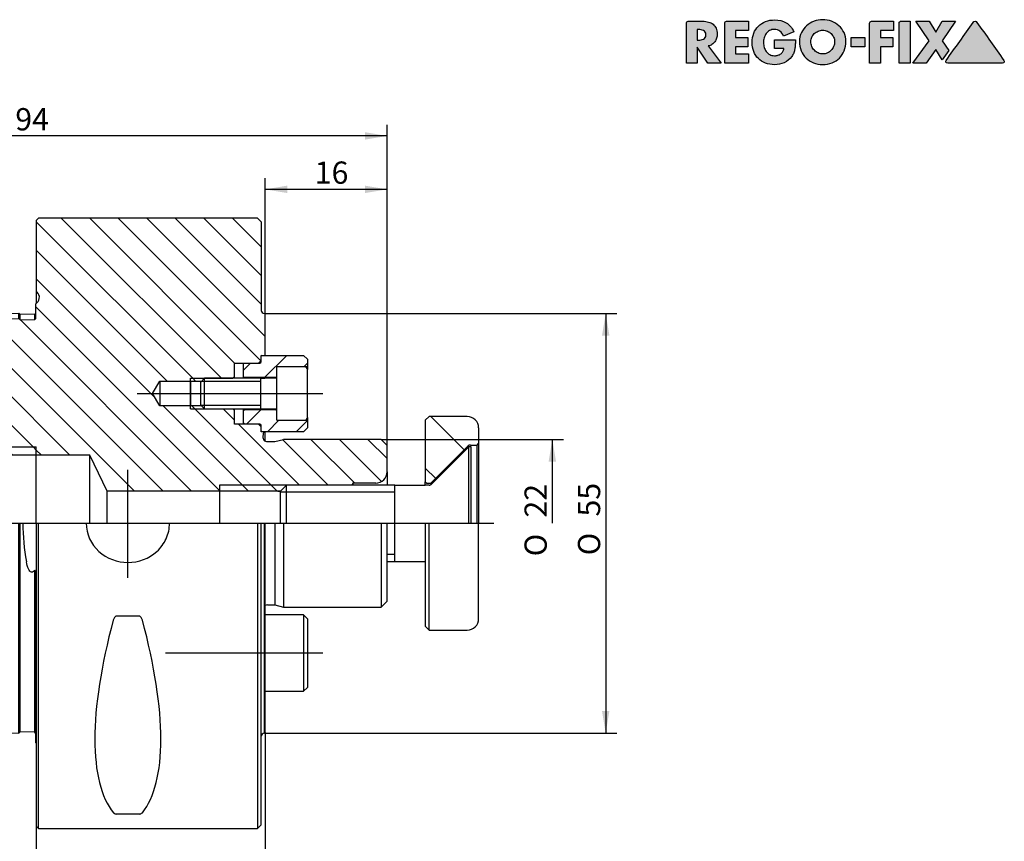
# Model space of a CAD drawing. Units: millimetres. Extents: x 15 to 277, y -11 to 190.
# Drawn here: x 122 to 277, y 61 to 190 of the extents above; entities that cross this region are included whole.
import ezdxf
from ezdxf.enums import TextEntityAlignment as Align
from ezdxf.lldxf.tags import DXFTag

# ---------------------------------------------------------------- set-up
doc = ezdxf.new("R2010")
doc.units = ezdxf.units.MM
for name, color, linetype in [('0002821', 7, 'Continuous'), ('0003387', 7, 'Continuous'), ('0003451', 7, 'Continuous'), ('0010451', 7, 'Continuous'), ('0010452', 7, 'Continuous'), ('Default', 7, 'Continuous'), ('DV1_Default', 7, 'Continuous')]:
    doc.layers.add(name, color=color, linetype=linetype)
doc.styles.add('SEACAD_Solid_Edge_ISO', font='seiso.ttf')
doc.styles.add('SEACAD_Solid_Edge_ISO1_Symbols', font='semeci1.ttf')
tags = doc.linetypes.add('CENTER2', pattern=[28.575, 19.05, -3.175, 3.175, -3.175]).pattern_tags.tags
tags[10:11] = [DXFTag(74, 4), DXFTag(75, 0), DXFTag(340, '0'), DXFTag(46, 0.0), DXFTag(50, 0.0), DXFTag(44, 0.0), DXFTag(45, 0.0)]
tags[8:9] = [DXFTag(74, 4), DXFTag(75, 0), DXFTag(340, '0'), DXFTag(46, 0.0), DXFTag(50, 0.0), DXFTag(44, 0.0), DXFTag(45, 0.0)]
tags[6:7] = [DXFTag(74, 4), DXFTag(75, 0), DXFTag(340, '0'), DXFTag(46, 0.0), DXFTag(50, 0.0), DXFTag(44, 0.0), DXFTag(45, 0.0)]
tags[4:5] = [DXFTag(74, 4), DXFTag(75, 0), DXFTag(340, '0'), DXFTag(46, 0.0), DXFTag(50, 0.0), DXFTag(44, 0.0), DXFTag(45, 0.0)]

# ---------------------------------------------------------------- blocks, each defined once
blk = doc.blocks.new('SE')
at = {"layer": '0003387', "linetype": 'Continuous'}
h = blk.add_hatch(dxfattribs=at)
h.set_pattern_fill('LINE', angle=45, style=0)
edge = h.paths.add_edge_path()
edge.add_line((159.86, 135.96), (157.4, 135.96))
edge.add_line((157.4, 135.96), (157.28, 135.84))
edge.add_line((157.28, 135.84), (157.28, 133.8))
edge.add_line((157.28, 133.8), (157.4, 133.68))
edge.add_line((157.4, 133.68), (162.44, 133.68))
edge.add_line((162.44, 133.68), (162.56, 133.8))
edge.add_line((162.56, 133.8), (162.56, 135.12))
edge.add_arc((162.8, 135.12), 0.24, 90, 180, ccw=False)
edge.add_line((162.8, 135.36), (166.94, 135.36))
edge.add_line((166.94, 135.36), (167.24, 135.36))
edge.add_line((167.24, 135.36), (167.36, 135.48))
edge.add_line((167.36, 135.48), (167.36, 136.56))
edge.add_line((167.36, 136.56), (166.76, 137.16))
edge.add_line((166.76, 137.16), (160.22, 137.16))
edge.add_line((160.22, 137.16), (160.1, 137.04))
edge.add_line((160.1, 137.04), (160.1, 136.2))
edge.add_arc((159.86, 136.2), 0.24, 270, 360, ccw=False)
h = blk.add_hatch(dxfattribs=at)
h.set_pattern_fill('LINE', angle=45, style=0)
edge = h.paths.add_edge_path()
edge.add_line((160.1, 126.12), (160.1, 125.28))
edge.add_line((160.1, 125.28), (160.22, 125.16))
edge.add_line((160.22, 125.16), (166.76, 125.16))
edge.add_line((166.76, 125.16), (167.36, 125.76))
edge.add_line((167.36, 125.76), (167.36, 126.84))
edge.add_line((167.36, 126.84), (167.24, 126.96))
edge.add_line((167.24, 126.96), (166.94, 126.96))
edge.add_line((166.94, 126.96), (162.8, 126.96))
edge.add_arc((162.8, 127.2), 0.24, 180, 270, ccw=False)
edge.add_line((162.56, 127.2), (162.56, 128.52))
edge.add_line((162.56, 128.52), (162.44, 128.64))
edge.add_line((162.44, 128.64), (157.4, 128.64))
edge.add_line((157.4, 128.64), (157.28, 128.52))
edge.add_line((157.28, 128.52), (157.28, 126.48))
edge.add_line((157.28, 126.48), (157.4, 126.36))
edge.add_line((157.4, 126.36), (159.86, 126.36))
edge.add_arc((159.86, 126.12), 0.24, 0, 90, ccw=False)
at = {"layer": '0003451', "linetype": 'Continuous'}
h = blk.add_hatch(dxfattribs=at)
h.set_pattern_fill('LINE', scale=2, angle=135, style=0)
edge = h.paths.add_edge_path()
edge.add_line((185.9, 117.3), (186.14, 117.06))
edge.add_line((186.14, 117.06), (186.8, 117.06))
edge.add_line((186.8, 117.06), (192.66, 122.92))
edge.add_arc((193, 122.58), 0.48, 90, 135, ccw=False)
edge.add_line((193, 123.06), (194.06, 123.06))
edge.add_line((194.06, 123.06), (194.3, 123.3))
edge.add_line((194.3, 123.3), (194.3, 125.76))
edge.add_arc((192.5, 125.76), 1.8, 0, 90)
edge.add_line((192.5, 127.56), (186.5, 127.56))
edge.add_line((186.5, 127.56), (185.9, 126.96))
edge.add_line((185.9, 126.96), (185.9, 117.3))
at = {"layer": 'DV1_Default', "linetype": 'Continuous'}
h = blk.add_hatch(dxfattribs=at)
h.set_pattern_fill('LINE', angle=-45, style=0)
edge = h.paths.add_edge_path()
edge.add_line((100.7, 122.76), (124.7, 122.76))
edge.add_line((124.7, 122.76), (124.7, 121.46))
edge.add_line((124.7, 121.46), (133.1, 121.46))
edge.add_line((133.1, 121.46), (135.87, 115.79))
edge.add_line((135.87, 115.79), (153.5, 115.79))
edge.add_line((153.5, 115.79), (153.5, 116.76))
edge.add_line((153.5, 116.76), (164.07, 116.76))
edge.add_line((164.07, 116.76), (174.32, 116.76))
edge.add_line((174.32, 116.76), (174.5, 117.06))
edge.add_line((174.5, 117.06), (178.1, 117.06))
edge.add_arc((178.1, 118.86), 1.8, 270, 360)
edge.add_line((179.9, 118.86), (179.9, 123))
edge.add_line((179.9, 123), (178.94, 123.96))
edge.add_line((178.94, 123.96), (163.58, 123.96))
edge.add_line((163.58, 123.96), (162.24, 123.6))
edge.add_line((162.24, 123.6), (161.06, 123.6))
edge.add_arc((161.06, 124.32), 0.72, 172, 270, ccw=False)
edge.add_line((160.35, 124.42), (160.45, 125.16))
edge.add_line((160.45, 125.16), (160.1, 125.16))
edge.add_line((160.1, 125.16), (160.1, 125.94))
edge.add_line((160.1, 125.94), (159.68, 126.36))
edge.add_line((159.68, 126.36), (155.9, 126.36))
edge.add_line((155.9, 126.36), (155.9, 128.5))
edge.add_line((155.9, 128.5), (155.64, 128.76))
edge.add_line((155.64, 128.76), (148.94, 128.76))
edge.add_line((148.94, 128.76), (148.94, 129.23))
edge.add_line((148.94, 129.23), (144.14, 129.23))
edge.add_line((144.14, 129.23), (142.98, 131.16))
edge.add_line((142.98, 131.16), (144.14, 133.09))
edge.add_line((144.14, 133.09), (148.94, 133.09))
edge.add_line((148.94, 133.09), (148.94, 133.56))
edge.add_line((148.94, 133.56), (155.64, 133.56))
edge.add_line((155.64, 133.56), (155.9, 133.83))
edge.add_line((155.9, 133.83), (155.9, 135.96))
edge.add_line((155.9, 135.96), (159.68, 135.96))
edge.add_line((159.68, 135.96), (160.1, 136.38))
edge.add_line((160.1, 136.38), (160.1, 137.16))
edge.add_line((160.1, 137.16), (160.7, 137.16))
edge.add_line((160.7, 137.16), (160.7, 143.64))
edge.add_line((160.7, 143.64), (160.58, 143.76))
edge.add_arc((160.58, 144.24), 0.48, 180, 270, ccw=False)
edge.add_line((160.1, 144.24), (160.1, 158.16))
edge.add_line((160.1, 158.16), (159.5, 158.76))
edge.add_line((159.5, 158.76), (125.06, 158.76))
edge.add_line((125.06, 158.76), (124.7, 158.4))
edge.add_line((124.7, 158.4), (124.7, 147.26))
edge.add_line((124.7, 147.26), (124.83, 147.13))
edge.add_arc((123.98, 146.28), 1.2, -60, 45, ccw=False)
edge.add_line((124.58, 145.24), (124.58, 142.91))
edge.add_line((124.58, 142.91), (124.46, 142.79))
edge.add_line((124.46, 142.79), (122.18, 142.73))
edge.add_line((122.18, 142.73), (121.96, 142.95))
edge.add_spline(control_points=[(121.96, 142.95), (106.46, 142.55), (90.95, 142.16), (75.44, 141.76), (73.27, 141.71), (71.1, 141.65), (68.92, 141.6)], knot_values=[0, 0, 0, 0, 0.877031, 0.877031, 0.877031, 1, 1, 1, 1], degree=3, periodic=0)
edge.add_spline(control_points=[(68.92, 141.6), (68.31, 141.22), (67.71, 140.84), (67.1, 140.46)], knot_values=[0, 0, 0, 0, 1, 1, 1, 1], degree=3, periodic=0)
edge.add_line((67.1, 140.46), (67.1, 132.79))
edge.add_arc((68.78, 133.43), 1.8, 201.0395, 255)
edge.add_line((68.31, 131.69), (74.78, 129.96))
edge.add_line((74.78, 129.96), (75.98, 129.96))
edge.add_line((75.98, 129.96), (76.73, 130.39))
edge.add_arc((80.3, 129.96), 3.6, 90, 173.1301, ccw=False)
edge.add_line((80.3, 133.56), (81.81, 133.56))
edge.add_arc((81.81, 129.96), 3.6, 45, 90, ccw=False)
edge.add_line((84.36, 132.51), (86.9, 129.96))
edge.add_line((86.9, 129.96), (100.1, 129.96))
edge.add_arc((100.1, 129.36), 0.6, 0, 90, ccw=False)
edge.add_line((100.7, 129.36), (100.7, 122.76))
h = blk.add_hatch(dxfattribs=at)
h.set_pattern_fill('LINE', angle=-45, style=0)
h.paths.add_polyline_path([(148.94, 133.11), (150.71, 133.11), (151.16, 133.56), (148.94, 133.56)])
h = blk.add_hatch(dxfattribs=at)
h.set_pattern_fill('LINE', angle=-45, style=0)
h.paths.add_polyline_path([(148.94, 128.76), (151.16, 128.76), (150.71, 129.22), (148.94, 129.22)])
h = blk.add_hatch(dxfattribs=at)
h.set_pattern_fill('LINE', angle=-45, style=0)
h.paths.add_polyline_path([(101.38, 121.46), (124.7, 121.46), (124.7, 122.76), (100.7, 122.76), (100.7, 122.65)])
h = blk.add_hatch(dxfattribs=at)
h.set_pattern_fill('LINE', angle=-45, style=0)
h.paths.add_polyline_path([(162.71, 115.79), (163.1, 115.79), (164.07, 116.76), (153.5, 116.76), (153.5, 115.79)])
at = {"layer": '0002821', "color": 7, "linetype": 'Continuous'}
for p, q in [((125.06, 158.76), (124.7, 158.4)), ((124.7, 158.4), (124.7, 147.26)), ((159.5, 158.76), (125.06, 158.76)), ((160.1, 158.16), (159.5, 158.76)), ((160.1, 158.16), (160.1, 144.24)), ((124.7, 147.26), (124.7, 145.32)), ((124.83, 147.13), (124.7, 147.26)), ((124.58, 145.24), (124.58, 142.91)), ((68.92, 142.46), (121.96, 143.78)), ((121.96, 142.95), (121.96, 143.78)), ((122.18, 143.57), (121.96, 143.78)), ((121.96, 142.95), (122.18, 142.73)), ((124.46, 143.62), (122.18, 143.57)), ((122.18, 142.73), (122.18, 143.57)), ((122.18, 142.73), (124.46, 142.79)), ((124.58, 143.74), (124.46, 143.62)), ((124.46, 142.79), (124.46, 143.62)), ((124.46, 142.79), (124.58, 142.91)), ((160.7, 143.64), (160.58, 143.76)), ((160.7, 137.16), (160.7, 143.64)), ((67.1, 141.34), (68.92, 142.46)), ((67.1, 140.46), (67.1, 141.34)), ((68.92, 142.46), (68.92, 141.6)), ((67.1, 140.46), (67.1, 132.79)), ((159.68, 135.96), (160.1, 136.38)), ((160.1, 136.38), (160.1, 137.16)), ((160.1, 137.16), (160.7, 137.16)), ((155.9, 133.83), (155.9, 135.96)), ((155.9, 135.96), (159.68, 135.96)), ((81.81, 133.56), (80.3, 133.56)), ((148.94, 133.56), (155.64, 133.56)), ((155.64, 133.56), (155.9, 133.83)), ((155.9, 133.56), (155.9, 133.83)), ((67.1, 132.79), (67.1, 110.76)), ((74.78, 129.96), (68.31, 131.69)), ((86.9, 129.96), (84.36, 132.51)), ((142.98, 131.16), (144.14, 133.09)), ((144.14, 133.09), (144.14, 129.23)), ((144.14, 133.09), (148.94, 133.09)), ((148.94, 133.09), (148.94, 133.11)), ((148.94, 133.11), (150.71, 133.11)), ((148.94, 133.09), (148.94, 129.23)), ((76.73, 130.39), (75.98, 129.96)), ((76.73, 130.39), (76.73, 110.76)), ((144.14, 129.23), (142.98, 131.16)), ((74.78, 129.96), (74.78, 110.76)), ((75.98, 129.96), (74.78, 129.96)), ((75.98, 129.96), (75.98, 110.76)), ((86.9, 129.96), (86.9, 110.76)), ((100.1, 129.96), (86.9, 129.96)), ((100.7, 122.65), (100.7, 129.36)), ((148.94, 129.23), (144.14, 129.23)), ((148.94, 129.22), (148.94, 129.23)), ((150.71, 129.22), (148.94, 129.22)), ((148.94, 128.76), (155.64, 128.76)), ((155.9, 128.5), (155.64, 128.76)), ((155.9, 128.5), (155.9, 128.76)), ((155.9, 126.36), (155.9, 128.5)), ((159.68, 126.36), (155.9, 126.36)), ((160.1, 125.94), (159.68, 126.36)), ((160.1, 125.16), (160.1, 125.94)), ((160.45, 125.16), (160.1, 125.16)), ((160.45, 125.16), (160.35, 124.42)), ((160.7, 123.7), (160.7, 125.16)), ((162.24, 123.6), (163.58, 123.96)), ((178.94, 123.96), (163.58, 123.96)), ((179.9, 123), (178.94, 123.96)), ((100.7, 122.76), (124.7, 122.76)), ((100.7, 122.65), (100.7, 110.76)), ((101.38, 121.46), (100.7, 122.65)), ((124.7, 110.76), (124.7, 122.76)), ((161.06, 123.6), (162.24, 123.6)), ((179.9, 118.86), (179.9, 123)), ((101.38, 110.76), (101.38, 121.46)), ((124.7, 121.46), (101.38, 121.46)), ((133.1, 121.46), (124.7, 121.46)), ((133.1, 110.76), (133.1, 121.46)), ((135.87, 115.79), (133.1, 121.46)), ((179.9, 118.86), (179.9, 116.76)), ((174.32, 116.76), (153.5, 116.76)), ((153.5, 116.76), (153.5, 110.76)), ((174.5, 117.06), (174.32, 116.76)), ((174.5, 117.06), (174.5, 116.76)), ((178.1, 117.06), (174.5, 117.06)), ((135.87, 110.76), (135.87, 115.79)), ((153.5, 115.79), (135.87, 115.79)), ((163.1, 115.79), (153.5, 115.79)), ((67.1, 103.23), (67.1, 110.76)), ((68.92, 110.76), (68.92, 102.67)), ((121.96, 102.01), (121.96, 110.76)), ((122.18, 102.12), (122.18, 110.76)), ((124.7, 110.76), (124.7, 63.12)), ((125.06, 62.76), (125.06, 110.76)), ((159.5, 110.76), (159.5, 62.76)), ((160.1, 63.36), (160.1, 110.76)), ((160.58, 77.76), (160.58, 110.76)), ((160.7, 77.88), (160.7, 110.76)), ((162.24, 110.76), (162.24, 97.92)), ((163.58, 110.76), (163.58, 97.56)), ((178.94, 110.76), (178.94, 97.56)), ((179.9, 98.52), (179.9, 110.76)), ((67.1, 80.18), (67.1, 103.23)), ((68.92, 102.67), (68.92, 79.07)), ((124.46, 102.09), (124.46, 103.4)), ((124.58, 103.13), (124.46, 103.4)), ((124.58, 103.13), (124.58, 76.28)), ((121.96, 77.74), (121.96, 102.01)), ((122.18, 77.96), (122.18, 102.12)), ((124.46, 77.9), (124.46, 102.09)), ((161.06, 97.92), (162.24, 97.92)), ((162.24, 97.92), (163.58, 97.56)), ((178.94, 97.56), (179.9, 98.52)), ((140.87, 96.15), (137.33, 96.15)), ((163.58, 97.56), (178.94, 97.56)), ((67.1, 80.18), (68.92, 79.07)), ((68.92, 79.07), (121.96, 77.74)), ((122.18, 77.96), (121.96, 77.74)), ((124.46, 77.9), (122.18, 77.96)), ((124.58, 77.78), (124.46, 77.9)), ((160.58, 77.76), (160.7, 77.88)), ((140.87, 65.04), (137.33, 65.04)), ((124.7, 63.12), (125.06, 62.76)), ((125.06, 62.76), (159.5, 62.76)), ((159.5, 62.76), (160.1, 63.36))]:
    blk.add_line(p, q, dxfattribs=at)
for centre, radius, start, end in [((123.98, 146.28), 1.2, 300, 45), ((160.58, 144.24), 0.48, 180, 270), ((80.3, 129.96), 3.6, 90, 173.1301), ((81.81, 129.96), 3.6, 45, 90), ((68.78, 133.43), 1.8, 201.0395, 255), ((100.1, 129.36), 0.6, 0, 90), ((161.06, 124.32), 0.72, 172, 270), ((178.1, 118.86), 1.8, 270, 0), ((94.7, 110.76), 5.46, 8.5019, 180), ((94.7, 110.76), 5.46, 0, 8.5019), ((155.76, 110.7), 33.17, 179.9009, 190.3871), ((161.06, 97.2), 0.72, 90, 120), ((160.58, 77.28), 0.48, 90, 180), ((123.98, 75.24), 1.2, 53.1301, 60), ((137.3, 65.71), 0.674, 223.8699, 272.8349), ((140.9, 65.71), 0.674, 267.1651, 316.13)]:
    blk.add_arc(centre, radius, start, end, dxfattribs=at)
for centre, major_axis, start_param, end_param in [((161.62, 110.76), (-22.48, -47.38), 5.196297, 6.121028), ((116.58, 110.76), (22.48, -47.38), 0.162158, 1.086888)]:
    blk.add_ellipse(centre, major_axis=major_axis, ratio=0.341999, start_param=start_param, end_param=end_param, dxfattribs=at)
for points, knots in [([(68.92, 141.6), (71.1, 141.65), (73.27, 141.71), (75.44, 141.76), (90.95, 142.16), (106.46, 142.55), (121.96, 142.95)], [0, 0, 0, 0, 0.122969, 0.122969, 0.122969, 1, 1, 1, 1]), ([(132.54, 110.76), (132.54, 109.09), (133.31, 107.45), (135.78, 105.21), (137.44, 104.59), (140.79, 104.6), (142.44, 105.21), (144.29, 106.9), (144.79, 107.58), (145.48, 109.1), (145.66, 109.93), (145.66, 110.76)], [0, 0, 0, 0, 0.25, 0.25, 0.5, 0.5, 0.75, 0.75, 0.875, 0.875, 1, 1, 1, 1]), ([(124.46, 103.4), (124.41, 103.31), (124.34, 103.23), (124.18, 103.09), (124.06, 103.04), (123.72, 103.11), (123.6, 103.32), (123.31, 103.89), (123.21, 104.3), (123.13, 104.72)], [0, 0, 0, 0, 0.125, 0.125, 0.25, 0.25, 0.5, 0.5, 1, 1, 1, 1]), ([(137.33, 96.15), (137.26, 96.15), (137.19, 96.12), (137.07, 96.03), (137.02, 95.98), (136.9, 95.8), (136.85, 95.66), (136.81, 95.52)], [0, 0, 0, 0, 0.25, 0.25, 0.5, 0.5, 1, 1, 1, 1]), ([(141.39, 95.52), (141.35, 95.66), (141.3, 95.8), (141.18, 95.98), (141.13, 96.03), (141.02, 96.12), (140.94, 96.15), (140.87, 96.15)], [0, 0, 0, 0, 0.5, 0.5, 0.75, 0.75, 1, 1, 1, 1])]:
    blk.add_open_spline(points, degree=3, knots=knots, dxfattribs=at)
blk.add_open_spline([(68.92, 141.6), (68.31, 141.22), (67.71, 140.84), (67.1, 140.46)], degree=3, dxfattribs=at)
at = {"layer": '0003387', "color": 7, "linetype": 'Continuous'}
for p, q in [((160.22, 137.16), (160.1, 137.04)), ((160.1, 136.2), (160.1, 137.04)), ((160.22, 137.16), (166.76, 137.16)), ((167.36, 136.56), (166.76, 137.16)), ((167.36, 136.56), (167.36, 135.48)), ((157.4, 135.96), (157.28, 135.84)), ((157.28, 133.8), (157.28, 135.84)), ((157.4, 135.96), (159.86, 135.96)), ((167.24, 135.36), (162.8, 135.36)), ((167.24, 135.36), (167.36, 135.48)), ((167.24, 135.23), (167.24, 135.36)), ((167.36, 135.48), (167.36, 134.94)), ((157.28, 133.56), (157.28, 133.8)), ((157.28, 133.8), (157.4, 133.68)), ((157.4, 133.68), (157.4, 133.56)), ((162.44, 133.68), (157.4, 133.68)), ((162.44, 133.68), (162.56, 133.8)), ((162.44, 133.56), (162.44, 133.68)), ((157.28, 128.52), (157.28, 128.76)), ((157.4, 128.64), (157.28, 128.52)), ((157.4, 128.76), (157.4, 128.64)), ((157.4, 128.64), (162.44, 128.64)), ((162.44, 128.64), (162.44, 128.76)), ((162.56, 128.52), (162.44, 128.64)), ((157.28, 126.48), (157.28, 128.52)), ((167.24, 126.96), (167.24, 127.09)), ((167.36, 127.38), (167.36, 126.84)), ((157.28, 126.48), (157.4, 126.36)), ((159.86, 126.36), (157.4, 126.36)), ((160.1, 125.28), (160.1, 126.12)), ((162.8, 126.96), (167.24, 126.96)), ((166.76, 125.16), (167.36, 125.76)), ((167.36, 126.84), (167.24, 126.96)), ((167.36, 126.84), (167.36, 125.76)), ((160.1, 125.28), (160.22, 125.16)), ((166.76, 125.16), (160.22, 125.16)), ((166.76, 96.36), (160.7, 96.36)), ((166.76, 96.36), (166.76, 84.36)), ((167.36, 95.76), (166.76, 96.36)), ((167.36, 95.76), (167.36, 84.96)), ((160.7, 84.36), (166.76, 84.36)), ((166.76, 84.36), (167.36, 84.96))]:
    blk.add_line(p, q, dxfattribs=at)
for centre, start, end in [((159.86, 136.2), 270, 0), ((159.86, 126.12), 0, 90)]:
    blk.add_arc(centre, 0.24, start, end, dxfattribs=at)
at = {"layer": '0003451', "color": 7, "linetype": 'Continuous'}
for p, q in [((186.5, 127.56), (185.9, 126.96)), ((192.5, 127.56), (186.5, 127.56)), ((185.9, 126.96), (185.9, 117.3)), ((194.3, 125.76), (194.3, 123.3)), ((186.8, 117.06), (192.66, 122.92)), ((193, 123.06), (194.06, 123.06)), ((194.06, 123.06), (194.3, 123.3)), ((194.06, 110.76), (194.06, 123.06)), ((194.3, 123.3), (194.3, 110.76)), ((185.9, 116.76), (185.9, 117.3)), ((185.9, 117.3), (186.14, 117.06)), ((186.14, 117.06), (186.8, 117.06)), ((186.8, 117.06), (186.8, 116.84)), ((185.9, 110.76), (185.9, 94.56)), ((186.5, 93.96), (186.5, 110.76)), ((194.3, 95.76), (194.3, 110.76)), ((185.9, 94.56), (186.5, 93.96)), ((186.5, 93.96), (192.5, 93.96))]:
    blk.add_line(p, q, dxfattribs=at)
for centre, radius, start, end in [((192.5, 125.76), 1.8, 0, 90), ((193, 122.58), 0.48, 90, 135), ((192.5, 95.76), 1.8, 270, 0)]:
    blk.add_arc(centre, radius, start, end, dxfattribs=at)
at = {"layer": '0010451', "color": 7, "linetype": 'Continuous'}
for p, q in [((192.75, 122.76), (186.92, 116.94)), ((192.75, 110.76), (192.75, 122.76)), ((193.1, 122.76), (192.75, 122.76)), ((193.1, 110.76), (193.1, 122.76)), ((164.07, 116.76), (163.1, 115.79)), ((164.07, 110.76), (164.07, 116.76)), ((181.1, 116.76), (164.07, 116.76)), ((181.1, 104.76), (181.1, 116.76)), ((186.5, 116.76), (185.9, 116.76)), ((163.1, 110.76), (163.1, 115.79)), ((181.1, 115.66), (163.1, 115.66)), ((181.1, 105.86), (179.9, 105.86)), ((179.9, 104.76), (181.1, 104.76))]:
    blk.add_line(p, q, dxfattribs=at)
blk.add_arc((186.5, 117.36), 0.6, 270, 315, dxfattribs=at)
at = {"layer": '0010452', "color": 7, "linetype": 'Continuous'}
for p, q in [((162.56, 126.96), (162.56, 135.36)), ((166.94, 135.36), (162.56, 135.36)), ((167.36, 127.38), (167.36, 134.94)), ((151.16, 133.56), (150.56, 132.96)), ((151.16, 128.76), (151.16, 133.56)), ((160.04, 133.56), (151.16, 133.56)), ((160.04, 128.76), (160.04, 133.56)), ((162.56, 133.56), (160.64, 133.56)), ((150.56, 129.36), (150.56, 132.96)), ((160.04, 133.05), (150.65, 133.05)), ((150.56, 129.36), (151.16, 128.76)), ((160.04, 129.28), (150.65, 129.28)), ((151.16, 128.76), (160.04, 128.76)), ((160.64, 128.76), (162.56, 128.76)), ((162.56, 126.96), (166.94, 126.96))]:
    blk.add_line(p, q, dxfattribs=at)
for centre, start, end in [((166.94, 134.94), 0, 90), ((166.94, 127.38), 270, 0)]:
    blk.add_arc(centre, 0.42, start, end, dxfattribs=at)
at = {"layer": 'DV1_Default', "color": 7, "linetype": 'Continuous'}
for p, q in [((148.94, 128.76), (148.94, 133.56)), ((160.04, 133.56), (160.64, 133.56)), ((160.04, 128.76), (160.64, 128.76)), ((164.07, 116.76), (162.83, 116.76)), ((163.1, 115.79), (164.07, 116.76)), ((181.1, 116.76), (185.9, 116.76)), ((162.71, 115.79), (163.1, 115.79)), ((181.1, 104.76), (185.9, 104.76))]:
    blk.add_line(p, q, dxfattribs=at)
at = {"layer": 'DV1_Default', "color": 7, "linetype": 'CENTER2'}
for p, q in [((140.58, 131.16), (169.76, 131.16)), ((94.7, 114.96), (94.7, 118.62)), ((139.1, 102.19), (139.1, 119.15)), ((94.7, 112.86), (94.7, 108.66)), ((64.7, 110.76), (196.7, 110.76)), ((90.5, 110.76), (86.84, 110.76)), ((96.8, 110.76), (92.6, 110.76)), ((98.9, 110.76), (102.56, 110.76)), ((94.7, 106.56), (94.7, 102.9)), ((169.76, 90.36), (145.05, 90.36))]:
    blk.add_line(p, q, dxfattribs=at)
blk = doc.blocks.new('GDimGGroup')
at = {"layer": 'Default', "linetype": 'Continuous'}
blk.add_hatch(color=7, dxfattribs=at).paths.add_polyline_path([(206.48, 120.46), (205.89, 123.96), (205.31, 120.46)])
at = {"layer": 'Default', "color": 7, "linetype": 'Continuous'}
for p, q in [((178.94, 123.96), (207.64, 123.96)), ((205.89, 123.96), (205.89, 110.76))]:
    blk.add_line(p, q, dxfattribs=at)
for s, style, p in [('22', 'SEACAD_Solid_Edge_ISO', (201.52, 111.66)), ('O', 'SEACAD_Solid_Edge_ISO1_Symbols', (201.52, 105.57))]:
    blk.add_text(s, height=3.5, rotation=90, dxfattribs=dict(at, style=style)).set_placement(p, align=Align.TOP_LEFT)
blk = doc.blocks.new('GDimGGroup1')
at = {"layer": 'Default', "linetype": 'Continuous'}
for points in [[(214.88, 140.26), (214.29, 143.76), (213.71, 140.26)], [(214.88, 81.26), (213.71, 81.26), (214.29, 77.76)]]:
    blk.add_hatch(color=7, dxfattribs=at).paths.add_polyline_path(points)
at = {"layer": 'Default', "color": 7, "linetype": 'Continuous'}
for p, q in [((160.58, 143.76), (216.04, 143.76)), ((214.29, 143.76), (214.29, 77.76)), ((160.58, 77.76), (216.04, 77.76))]:
    blk.add_line(p, q, dxfattribs=at)
for s, style, p in [('55', 'SEACAD_Solid_Edge_ISO', (209.92, 111.82)), ('O', 'SEACAD_Solid_Edge_ISO1_Symbols', (209.92, 105.73))]:
    blk.add_text(s, height=3.5, rotation=90, dxfattribs=dict(at, style=style)).set_placement(p, align=Align.TOP_LEFT)
blk = doc.blocks.new('GDimGGroup2')
at = {"layer": 'Default', "linetype": 'Continuous'}
for points in [[(128.2, 52.86), (128.2, 54.02), (124.7, 53.44)], [(157.2, 52.86), (160.7, 53.44), (157.2, 54.02)]]:
    blk.add_hatch(color=7, dxfattribs=at).paths.add_polyline_path(points)
at = {"layer": 'Default', "color": 7, "linetype": 'Continuous'}
for p, q in [((160.7, 77.88), (160.7, 51.69)), ((124.7, 63.12), (124.7, 51.69)), ((124.7, 53.44), (160.7, 53.44))]:
    blk.add_line(p, q, dxfattribs=at)
at = {"layer": 'Default', "color": 7, "linetype": 'Continuous', "style": 'SEACAD_Solid_Edge_ISO'}
blk.add_text('30', height=3.5, dxfattribs=at).set_placement((140.75, 57.82), align=Align.TOP_LEFT)
blk = doc.blocks.new('GDimGGroup3')
at = {"layer": 'Default', "linetype": 'Continuous'}
for points in [[(70.6, 172.26), (67.1, 171.67), (70.6, 171.09)], [(176.4, 172.26), (176.4, 171.09), (179.9, 171.67)]]:
    blk.add_hatch(color=7, dxfattribs=at).paths.add_polyline_path(points)
at = {"layer": 'Default', "color": 7, "linetype": 'Continuous'}
for p, q in [((67.1, 132.79), (67.1, 173.42)), ((179.9, 123), (179.9, 173.42)), ((179.9, 171.67), (67.1, 171.67))]:
    blk.add_line(p, q, dxfattribs=at)
at = {"layer": 'Default', "color": 7, "linetype": 'Continuous', "style": 'SEACAD_Solid_Edge_ISO'}
blk.add_text('94', height=3.5, dxfattribs=at).set_placement((121.39, 176.05), align=Align.TOP_LEFT)
blk = doc.blocks.new('GDimGGroup4')
at = {"layer": 'Default', "linetype": 'Continuous'}
for points in [[(164.2, 163.86), (160.7, 163.27), (164.2, 162.69)], [(176.4, 163.86), (176.4, 162.69), (179.9, 163.27)]]:
    blk.add_hatch(color=7, dxfattribs=at).paths.add_polyline_path(points)
at = {"layer": 'Default', "color": 7, "linetype": 'Continuous'}
for p, q in [((160.7, 140.4), (160.7, 165.02)), ((179.9, 123), (179.9, 165.02)), ((179.9, 163.27), (160.7, 163.27))]:
    blk.add_line(p, q, dxfattribs=at)
at = {"layer": 'Default', "color": 7, "linetype": 'Continuous', "style": 'SEACAD_Solid_Edge_ISO'}
blk.add_text('16', height=3.5, dxfattribs=at).set_placement((168.51, 167.65), align=Align.TOP_LEFT)
blk = doc.blocks.new('Block1')
at = {"layer": 'Default', "linetype": 'Continuous'}
h = blk.add_hatch(color=7, dxfattribs=at)
edge = h.paths.add_edge_path()
edge.add_spline(control_points=[(3.4, 2.7), (3.63, 2.74), (3.84, 2.82), (4.01, 2.93), (4.19, 3.05), (4.34, 3.19), (4.47, 3.36), (4.59, 3.52), (4.68, 3.71), (4.74, 3.91), (4.81, 4.12), (4.84, 4.34), (4.84, 4.92), (4.78, 5.22), (4.67, 5.48), (4.55, 5.73), (4.39, 5.94), (4.18, 6.11), (3.98, 6.27), (3.74, 6.39), (3.46, 6.47), (3.18, 6.55), (2.88, 6.59), (2.55, 6.59), (1.79, 6.59), (1.04, 6.59), (0.28, 6.59), (0.21, 6.59), (0.14, 6.56), (0.03, 6.45), (0, 6.38), (0, 6.3), (0, 4.2), (0, 2.1), (0, 0)], knot_values=[0, 0, 0, 0, 0.04393, 0.04393, 0.04393, 0.085276, 0.085276, 0.085276, 0.126753, 0.126753, 0.126753, 0.168816, 0.168816, 0.232751, 0.232751, 0.232751, 0.285836, 0.285836, 0.285836, 0.34017, 0.34017, 0.34017, 0.401012, 0.401012, 0.401012, 0.552059, 0.552059, 0.552059, 0.567088, 0.567088, 0.581516, 0.581516, 0.581516, 1, 1, 1, 1], degree=3, periodic=0)
edge.add_line((0, 0), (1.71, 0))
edge.add_line((1.71, 0), (1.71, 2.53))
edge.add_line((1.71, 2.53), (3.34, 0))
edge.add_line((3.34, 0), (5.48, 0))
edge.add_line((5.48, 0), (3.4, 2.7))
edge = h.paths.add_edge_path()
edge.add_line((1.71, 5.28), (1.71, 3.63))
edge.add_line((1.71, 3.63), (1.88, 3.63))
edge.add_spline(control_points=[(1.88, 3.63), (2.02, 3.63), (2.16, 3.64), (2.3, 3.66), (2.44, 3.68), (2.56, 3.72), (2.68, 3.78), (2.8, 3.83), (2.89, 3.92), (3.03, 4.13), (3.06, 4.28), (3.06, 4.64), (3.03, 4.78), (2.89, 5), (2.8, 5.08), (2.68, 5.14), (2.56, 5.19), (2.44, 5.23), (2.3, 5.25), (2.16, 5.27), (2.02, 5.28), (1.88, 5.28), (1.82, 5.28), (1.77, 5.28), (1.71, 5.28)], knot_values=[0, 0, 0, 0, 0.120356, 0.120356, 0.120356, 0.236352, 0.236352, 0.236352, 0.355132, 0.355132, 0.473911, 0.473911, 0.594234, 0.594234, 0.714556, 0.714556, 0.714556, 0.830343, 0.830343, 0.830343, 0.950696, 0.950696, 0.950696, 1, 1, 1, 1], degree=3, periodic=0)
h = blk.add_hatch(color=7, dxfattribs=at)
edge = h.paths.add_edge_path()
edge.add_spline(control_points=[(9.78, 6.59), (8.62, 6.59), (7.47, 6.59), (6.31, 6.59), (6.23, 6.59), (6.16, 6.56), (6.05, 6.45), (6.02, 6.38), (6.02, 6.3), (6.02, 4.2), (6.02, 2.1), (6.02, 0)], knot_values=[0, 0, 0, 0, 0.339289, 0.339289, 0.339289, 0.361867, 0.361867, 0.383542, 0.383542, 0.383542, 1, 1, 1, 1], degree=3, periodic=0)
edge.add_line((6.02, 0), (9.78, 0))
edge.add_line((9.78, 0), (9.78, 1.45))
edge.add_line((9.78, 1.45), (7.73, 1.45))
edge.add_line((7.73, 1.45), (7.73, 2.58))
edge.add_line((7.73, 2.58), (9.68, 2.58))
edge.add_line((9.68, 2.58), (9.68, 4.04))
edge.add_line((9.68, 4.04), (7.73, 4.04))
edge.add_line((7.73, 4.04), (7.73, 5.14))
edge.add_line((7.73, 5.14), (9.78, 5.14))
edge.add_line((9.78, 5.14), (9.78, 6.59))
h = blk.add_hatch(color=7, dxfattribs=at)
edge = h.paths.add_edge_path()
edge.add_spline(control_points=[(16.88, 4.95), (16.6, 5.57), (16.2, 6.03), (15.18, 6.64), (14.59, 6.8), (13.37, 6.8), (12.89, 6.72), (12.45, 6.54), (12.01, 6.37), (11.63, 6.13), (11.32, 5.82), (11, 5.51), (10.76, 5.14), (10.59, 4.7), (10.42, 4.26), (10.33, 3.78), (10.33, 2.73), (10.42, 2.25), (10.59, 1.82), (10.76, 1.39), (11, 1.02), (11.31, 0.72), (11.61, 0.42), (11.99, 0.18), (12.42, 0.01), (12.85, -0.16), (13.33, -0.24), (14.4, -0.24), (14.91, -0.14), (15.38, 0.06), (15.85, 0.27), (16.24, 0.6), (16.57, 1.06), (16.71, 1.25), (16.81, 1.44), (16.88, 1.63), (16.96, 1.82), (17.01, 2.02), (17.08, 2.42), (17.11, 2.62), (17.12, 2.83), (17.13, 3.03), (17.14, 3.24), (17.14, 3.46), (17.14, 3.53), (17.14, 3.59), (17.14, 3.66)], knot_values=[0, 0, 0, 0, 0.090318, 0.090318, 0.180636, 0.180636, 0.250511, 0.250511, 0.250511, 0.315318, 0.315318, 0.315318, 0.380099, 0.380099, 0.380099, 0.452117, 0.452117, 0.521341, 0.521341, 0.521341, 0.585058, 0.585058, 0.585058, 0.648804, 0.648804, 0.648804, 0.718817, 0.718817, 0.794482, 0.794482, 0.794482, 0.869737, 0.869737, 0.869737, 0.901352, 0.901352, 0.901352, 0.930638, 0.930638, 0.959924, 0.959924, 0.959924, 0.99046, 0.99046, 0.99046, 1, 1, 1, 1], degree=3, periodic=0)
edge.add_line((17.14, 3.66), (13.83, 3.66))
edge.add_line((13.83, 3.66), (13.83, 2.31))
edge.add_line((13.83, 2.31), (15.33, 2.31))
edge.add_spline(control_points=[(15.33, 2.31), (15.32, 2.12), (15.26, 1.96), (15.18, 1.82), (15.09, 1.67), (14.98, 1.55), (14.85, 1.46), (14.71, 1.36), (14.56, 1.29), (14.39, 1.24), (14.22, 1.19), (14.04, 1.17), (13.57, 1.17), (13.32, 1.23), (13.1, 1.34), (12.89, 1.46), (12.71, 1.62), (12.56, 1.82), (12.42, 2.01), (12.31, 2.23), (12.16, 2.72), (12.12, 2.97), (12.12, 3.48), (12.15, 3.73), (12.23, 3.98), (12.3, 4.23), (12.41, 4.45), (12.55, 4.65), (12.69, 4.85), (12.87, 5.01), (13.08, 5.13), (13.3, 5.25), (13.55, 5.31), (14.18, 5.31), (14.47, 5.22), (14.71, 5.02), (14.95, 4.83), (15.13, 4.58), (15.25, 4.26)], knot_values=[0, 0, 0, 0, 0.052841, 0.052841, 0.052841, 0.101808, 0.101808, 0.101808, 0.152742, 0.152742, 0.152742, 0.204687, 0.204687, 0.285202, 0.285202, 0.285202, 0.35757, 0.35757, 0.35757, 0.434011, 0.434011, 0.510452, 0.510452, 0.584846, 0.584846, 0.584846, 0.659397, 0.659397, 0.659397, 0.732208, 0.732208, 0.732208, 0.808821, 0.808821, 0.905063, 0.905063, 0.905063, 1, 1, 1, 1], degree=3, periodic=0)
edge.add_line((15.25, 4.26), (16.88, 4.95))
h = blk.add_hatch(color=7, dxfattribs=at)
edge = h.paths.add_edge_path()
edge.add_spline(control_points=[(21.44, 6.83), (20.97, 6.83), (20.51, 6.75), (20.07, 6.58), (19.63, 6.41), (19.24, 6.18), (18.9, 5.88), (18.56, 5.58), (18.3, 5.22), (18.09, 4.8), (17.89, 4.38), (17.79, 3.93), (17.79, 2.89), (17.88, 2.4), (18.06, 1.96), (18.24, 1.51), (18.5, 1.13), (19.14, 0.48), (19.53, 0.23), (19.98, 0.05), (20.42, -0.13), (20.91, -0.22), (21.97, -0.22), (22.46, -0.13), (22.91, 0.05), (23.36, 0.23), (23.74, 0.48), (24.06, 0.8), (24.38, 1.13), (24.63, 1.51), (24.82, 1.96), (25, 2.4), (25.09, 2.89), (25.09, 3.93), (24.99, 4.38), (24.79, 4.8), (24.58, 5.22), (24.31, 5.58), (23.98, 5.88), (23.64, 6.18), (23.25, 6.42), (22.81, 6.58), (22.38, 6.75), (21.92, 6.83), (21.44, 6.83)], knot_values=[0, 0, 0, 0, 0.062091, 0.062091, 0.062091, 0.122527, 0.122527, 0.122527, 0.182411, 0.182411, 0.182411, 0.244309, 0.244309, 0.31139, 0.31139, 0.31139, 0.373038, 0.373038, 0.434249, 0.434249, 0.434249, 0.50051, 0.50051, 0.566483, 0.566483, 0.566483, 0.627746, 0.627746, 0.627746, 0.689048, 0.689048, 0.689048, 0.756102, 0.756102, 0.817975, 0.817975, 0.817975, 0.877926, 0.877926, 0.877926, 0.9382, 0.9382, 0.9382, 1, 1, 1, 1], degree=3, periodic=0)
edge = h.paths.add_edge_path()
edge.add_spline(control_points=[(21.44, 1.45), (21.7, 1.45), (21.94, 1.5), (22.17, 1.6), (22.39, 1.7), (22.59, 1.84), (22.93, 2.19), (23.06, 2.4), (23.16, 2.63), (23.25, 2.87), (23.31, 3.13), (23.31, 3.64), (23.26, 3.86), (23.16, 4.07), (23.06, 4.28), (22.93, 4.47), (22.76, 4.64), (22.59, 4.8), (22.4, 4.93), (22.17, 5.02), (21.94, 5.12), (21.7, 5.17), (21.18, 5.17), (20.94, 5.12), (20.72, 5.02), (20.49, 4.93), (20.29, 4.8), (20.12, 4.64), (19.95, 4.47), (19.82, 4.28), (19.72, 4.07), (19.62, 3.86), (19.57, 3.64), (19.57, 3.13), (19.62, 2.87), (19.82, 2.4), (19.96, 2.19), (20.29, 1.84), (20.49, 1.7), (20.72, 1.6), (20.94, 1.5), (21.18, 1.45), (21.44, 1.45)], knot_values=[0, 0, 0, 0, 0.063792, 0.063792, 0.063792, 0.126583, 0.126583, 0.189375, 0.189375, 0.189375, 0.260408, 0.260408, 0.315974, 0.315974, 0.315974, 0.375109, 0.375109, 0.375109, 0.435995, 0.435995, 0.435995, 0.499769, 0.499769, 0.563543, 0.563543, 0.563543, 0.624232, 0.624232, 0.624232, 0.683587, 0.683587, 0.683587, 0.735794, 0.735794, 0.802534, 0.802534, 0.869273, 0.869273, 0.936013, 0.936013, 0.936013, 1, 1, 1, 1], degree=3, periodic=0)
h = blk.add_hatch(color=7, dxfattribs=at)
edge = h.paths.add_edge_path()
edge.add_spline(control_points=[(32.59, 6.59), (31.43, 6.59), (30.27, 6.59), (29.11, 6.59), (29.03, 6.59), (28.96, 6.56), (28.85, 6.45), (28.82, 6.38), (28.82, 6.3), (28.82, 4.2), (28.82, 2.1), (28.82, 0)], knot_values=[0, 0, 0, 0, 0.339662, 0.339662, 0.339662, 0.362332, 0.362332, 0.384095, 0.384095, 0.384095, 1, 1, 1, 1], degree=3, periodic=0)
edge.add_line((28.82, 0), (30.54, 0))
edge.add_line((30.54, 0), (30.54, 2.58))
edge.add_line((30.54, 2.58), (32.49, 2.58))
edge.add_line((32.49, 2.58), (32.49, 4.04))
edge.add_line((32.49, 4.04), (30.54, 4.04))
edge.add_line((30.54, 4.04), (30.54, 5.14))
edge.add_line((30.54, 5.14), (32.59, 5.14))
edge.add_line((32.59, 5.14), (32.59, 6.59))
h = blk.add_hatch(color=7, dxfattribs=at)
edge = h.paths.add_edge_path()
edge.add_spline(control_points=[(35.19, 6.61), (34.71, 6.61), (34.24, 6.61), (33.76, 6.61), (33.68, 6.61), (33.62, 6.58), (33.56, 6.52), (33.5, 6.47), (33.47, 6.4), (33.47, 6.32)], knot_values=[0, 0, 0, 0, 0.75801, 0.75801, 0.75801, 0.878982, 0.878982, 0.878982, 1, 1, 1, 1], degree=3, periodic=0)
edge.add_line((33.47, 6.32), (33.47, 0))
edge.add_line((33.47, 0), (35.19, 0))
edge.add_line((35.19, 0), (35.19, 6.61))
for points in [[(39.22, 4.89), (38.21, 6.59), (36.1, 6.59), (38.21, 3.52), (35.63, 0), (37.7, 0), (39.22, 2.15), (40.26, 0.53), (41.29, 2), (40.23, 3.52), (42.34, 6.59), (40.23, 6.59)], [(28.07, 2.58), (28.07, 4.04), (25.94, 4.04), (25.94, 2.58)]]:
    blk.add_hatch(color=7, dxfattribs=at).paths.add_polyline_path(points)
h = blk.add_hatch(color=7, dxfattribs=at)
edge = h.paths.add_edge_path()
edge.add_spline(control_points=[(45.71, 6.41), (45.62, 6.53), (45.52, 6.59), (45.28, 6.59), (45.19, 6.53), (45.1, 6.41), (43.7, 4.42), (42.29, 2.42), (40.88, 0.43)], knot_values=[0, 0, 0, 0, 0.044509, 0.044509, 0.090836, 0.090836, 0.090836, 1, 1, 1, 1], degree=3, periodic=0)
edge.add_spline(control_points=[(40.88, 0.43), (40.83, 0.34), (40.8, 0.27), (40.8, 0.22), (40.81, 0.07), (40.91, 0), (41.11, 0)], knot_values=[0, 0, 0, 0, 0.343907, 0.343907, 0.343907, 1, 1, 1, 1], degree=3, periodic=0)
edge.add_spline(control_points=[(41.11, 0), (43.98, 0), (46.85, 0), (49.71, 0), (49.91, 0), (50.01, 0.07), (50.01, 0.28), (49.98, 0.35), (49.93, 0.43), (48.53, 2.42), (47.12, 4.42), (45.71, 6.41)], knot_values=[0, 0, 0, 0, 0.518887, 0.518887, 0.518887, 0.54491, 0.54491, 0.558135, 0.558135, 0.558135, 1, 1, 1, 1], degree=3, periodic=0)
at = {"layer": 'Default', "color": 7, "linetype": 'Continuous'}
for p, q in [((9.78, 6.59), (9.78, 5.14)), ((32.59, 6.59), (32.59, 5.14)), ((33.47, 0), (33.47, 6.32)), ((35.19, 6.61), (35.19, 0)), ((38.21, 3.52), (36.1, 6.59)), ((36.1, 6.59), (38.21, 6.59)), ((38.21, 6.59), (39.22, 4.89)), ((39.22, 4.89), (40.23, 6.59)), ((42.34, 6.59), (40.23, 3.52)), ((40.23, 6.59), (42.34, 6.59)), ((1.71, 5.28), (1.71, 3.63)), ((7.73, 5.14), (7.73, 4.04)), ((9.78, 5.14), (7.73, 5.14)), ((16.88, 4.95), (15.25, 4.26)), ((30.54, 5.14), (30.54, 4.04)), ((32.59, 5.14), (30.54, 5.14)), ((1.71, 3.63), (1.88, 3.63)), ((7.73, 4.04), (9.68, 4.04)), ((9.68, 4.04), (9.68, 2.58)), ((13.83, 3.66), (17.14, 3.66)), ((13.83, 2.31), (13.83, 3.66)), ((25.94, 4.04), (28.07, 4.04)), ((25.94, 2.58), (25.94, 4.04)), ((28.07, 4.04), (28.07, 2.58)), ((30.54, 4.04), (32.49, 4.04)), ((32.49, 4.04), (32.49, 2.58)), ((35.63, 0), (38.21, 3.52)), ((40.23, 3.52), (41.29, 2)), ((1.71, 2.53), (1.71, 0)), ((3.34, 0), (1.71, 2.53)), ((3.4, 2.7), (5.48, 0)), ((7.73, 2.58), (7.73, 1.45)), ((9.68, 2.58), (7.73, 2.58)), ((15.33, 2.31), (13.83, 2.31)), ((28.07, 2.58), (25.94, 2.58)), ((30.54, 2.58), (30.54, 0)), ((32.49, 2.58), (30.54, 2.58)), ((39.22, 2.15), (37.7, 0)), ((40.26, 0.53), (39.22, 2.15)), ((41.29, 2), (40.26, 0.53)), ((1.71, 0), (0, 0)), ((5.48, 0), (3.34, 0)), ((9.78, 0), (6.02, 0)), ((7.73, 1.45), (9.78, 1.45)), ((9.78, 1.45), (9.78, 0)), ((30.54, 0), (28.82, 0)), ((35.19, 0), (33.47, 0)), ((37.7, 0), (35.63, 0))]:
    blk.add_line(p, q, dxfattribs=at)
for points, knots in [([(0, 0), (0, 2.1), (0, 4.2), (0, 6.3), (0, 6.38), (0.03, 6.45), (0.14, 6.56), (0.21, 6.59), (0.28, 6.59), (1.04, 6.59), (1.79, 6.59), (2.55, 6.59), (2.88, 6.59), (3.18, 6.55), (3.46, 6.47), (3.74, 6.39), (3.98, 6.27), (4.18, 6.11), (4.39, 5.94), (4.55, 5.73), (4.67, 5.48), (4.78, 5.22), (4.84, 4.92), (4.84, 4.34), (4.81, 4.12), (4.74, 3.91), (4.68, 3.71), (4.59, 3.52), (4.47, 3.36), (4.34, 3.19), (4.19, 3.05), (4.01, 2.93), (3.84, 2.82), (3.63, 2.74), (3.4, 2.7)], [0, 0, 0, 0, 0.418484, 0.418484, 0.418484, 0.432912, 0.432912, 0.447941, 0.447941, 0.447941, 0.598988, 0.598988, 0.598988, 0.65983, 0.65983, 0.65983, 0.714164, 0.714164, 0.714164, 0.767249, 0.767249, 0.767249, 0.831184, 0.831184, 0.873247, 0.873247, 0.873247, 0.914724, 0.914724, 0.914724, 0.95607, 0.95607, 0.95607, 1, 1, 1, 1]), ([(6.02, 0), (6.02, 2.1), (6.02, 4.2), (6.02, 6.3), (6.02, 6.38), (6.05, 6.45), (6.16, 6.56), (6.23, 6.59), (6.31, 6.59), (7.47, 6.59), (8.62, 6.59), (9.78, 6.59)], [0, 0, 0, 0, 0.616458, 0.616458, 0.616458, 0.638133, 0.638133, 0.660711, 0.660711, 0.660711, 1, 1, 1, 1]), ([(17.14, 3.66), (17.14, 3.59), (17.14, 3.53), (17.14, 3.46), (17.14, 3.24), (17.13, 3.03), (17.12, 2.83), (17.11, 2.62), (17.08, 2.42), (17.01, 2.02), (16.96, 1.82), (16.88, 1.63), (16.81, 1.44), (16.71, 1.25), (16.57, 1.06), (16.24, 0.6), (15.85, 0.27), (15.38, 0.06), (14.91, -0.14), (14.4, -0.24), (13.33, -0.24), (12.85, -0.16), (12.42, 0.01), (11.99, 0.18), (11.61, 0.42), (11.31, 0.72), (11, 1.02), (10.76, 1.39), (10.59, 1.82), (10.42, 2.25), (10.33, 2.73), (10.33, 3.78), (10.42, 4.26), (10.59, 4.7), (10.76, 5.14), (11, 5.51), (11.32, 5.82), (11.63, 6.13), (12.01, 6.37), (12.45, 6.54), (12.89, 6.72), (13.37, 6.8), (14.59, 6.8), (15.18, 6.64), (16.2, 6.03), (16.6, 5.57), (16.88, 4.95)], [0, 0, 0, 0, 0.00954, 0.00954, 0.00954, 0.040076, 0.040076, 0.040076, 0.069362, 0.069362, 0.098648, 0.098648, 0.098648, 0.130263, 0.130263, 0.130263, 0.205518, 0.205518, 0.205518, 0.281183, 0.281183, 0.351196, 0.351196, 0.351196, 0.414942, 0.414942, 0.414942, 0.478659, 0.478659, 0.478659, 0.547883, 0.547883, 0.619901, 0.619901, 0.619901, 0.684682, 0.684682, 0.684682, 0.749489, 0.749489, 0.749489, 0.819364, 0.819364, 0.909682, 0.909682, 1, 1, 1, 1]), ([(21.44, 6.83), (21.92, 6.83), (22.38, 6.75), (22.81, 6.58), (23.25, 6.42), (23.64, 6.18), (23.98, 5.88), (24.31, 5.58), (24.58, 5.22), (24.79, 4.8), (24.99, 4.38), (25.09, 3.93), (25.09, 2.89), (25, 2.4), (24.82, 1.96), (24.63, 1.51), (24.38, 1.13), (24.06, 0.8), (23.74, 0.48), (23.36, 0.23), (22.91, 0.05), (22.46, -0.13), (21.97, -0.22), (20.91, -0.22), (20.42, -0.13), (19.98, 0.05), (19.53, 0.23), (19.14, 0.48), (18.5, 1.13), (18.24, 1.51), (18.06, 1.96), (17.88, 2.4), (17.79, 2.89), (17.79, 3.93), (17.89, 4.38), (18.09, 4.8), (18.3, 5.22), (18.56, 5.58), (18.9, 5.88), (19.24, 6.18), (19.63, 6.41), (20.07, 6.58), (20.51, 6.75), (20.97, 6.83), (21.44, 6.83)], [0, 0, 0, 0, 0.0618, 0.0618, 0.0618, 0.122074, 0.122074, 0.122074, 0.182025, 0.182025, 0.182025, 0.243898, 0.243898, 0.310952, 0.310952, 0.310952, 0.372254, 0.372254, 0.372254, 0.433517, 0.433517, 0.433517, 0.49949, 0.49949, 0.565751, 0.565751, 0.565751, 0.626962, 0.626962, 0.68861, 0.68861, 0.68861, 0.755691, 0.755691, 0.817589, 0.817589, 0.817589, 0.877473, 0.877473, 0.877473, 0.937909, 0.937909, 0.937909, 1, 1, 1, 1]), ([(28.82, 0), (28.82, 2.1), (28.82, 4.2), (28.82, 6.3), (28.82, 6.38), (28.85, 6.45), (28.96, 6.56), (29.03, 6.59), (29.11, 6.59), (30.27, 6.59), (31.43, 6.59), (32.59, 6.59)], [0, 0, 0, 0, 0.615905, 0.615905, 0.615905, 0.637668, 0.637668, 0.660338, 0.660338, 0.660338, 1, 1, 1, 1]), ([(33.47, 6.32), (33.47, 6.4), (33.5, 6.47), (33.56, 6.52), (33.62, 6.58), (33.68, 6.61), (33.76, 6.61), (34.24, 6.61), (34.71, 6.61), (35.19, 6.61)], [0, 0, 0, 0, 0.121018, 0.121018, 0.121018, 0.24199, 0.24199, 0.24199, 1, 1, 1, 1]), ([(40.88, 0.43), (42.29, 2.42), (43.7, 4.42), (45.1, 6.41), (45.19, 6.53), (45.28, 6.59), (45.52, 6.59), (45.62, 6.53), (45.71, 6.41)], [0, 0, 0, 0, 0.909164, 0.909164, 0.909164, 0.955491, 0.955491, 1, 1, 1, 1]), ([(45.71, 6.41), (47.12, 4.42), (48.53, 2.42), (49.93, 0.43), (49.98, 0.35), (50.01, 0.28), (50.01, 0.07), (49.91, 0), (49.71, 0), (46.85, 0), (43.98, 0), (41.11, 0)], [0, 0, 0, 0, 0.441865, 0.441865, 0.441865, 0.45509, 0.45509, 0.481113, 0.481113, 0.481113, 1, 1, 1, 1]), ([(1.88, 3.63), (2.02, 3.63), (2.16, 3.64), (2.3, 3.66), (2.44, 3.68), (2.56, 3.72), (2.68, 3.78), (2.8, 3.83), (2.89, 3.92), (3.03, 4.13), (3.06, 4.28), (3.06, 4.64), (3.03, 4.78), (2.89, 5), (2.8, 5.08), (2.68, 5.14), (2.56, 5.19), (2.44, 5.23), (2.3, 5.25), (2.16, 5.27), (2.02, 5.28), (1.88, 5.28), (1.82, 5.28), (1.77, 5.28), (1.71, 5.28)], [0, 0, 0, 0, 0.120356, 0.120356, 0.120356, 0.236352, 0.236352, 0.236352, 0.355132, 0.355132, 0.473911, 0.473911, 0.594234, 0.594234, 0.714556, 0.714556, 0.714556, 0.830343, 0.830343, 0.830343, 0.950696, 0.950696, 0.950696, 1, 1, 1, 1]), ([(15.25, 4.26), (15.13, 4.58), (14.95, 4.83), (14.71, 5.02), (14.47, 5.22), (14.18, 5.31), (13.55, 5.31), (13.3, 5.25), (13.08, 5.13), (12.87, 5.01), (12.69, 4.85), (12.55, 4.65), (12.41, 4.45), (12.3, 4.23), (12.23, 3.98), (12.15, 3.73), (12.12, 3.48), (12.12, 2.97), (12.16, 2.72), (12.31, 2.23), (12.42, 2.01), (12.56, 1.82), (12.71, 1.62), (12.89, 1.46), (13.1, 1.34), (13.32, 1.23), (13.57, 1.17), (14.04, 1.17), (14.22, 1.19), (14.39, 1.24), (14.56, 1.29), (14.71, 1.36), (14.85, 1.46), (14.98, 1.55), (15.09, 1.67), (15.18, 1.82), (15.26, 1.96), (15.32, 2.12), (15.33, 2.31)], [0, 0, 0, 0, 0.094937, 0.094937, 0.094937, 0.191179, 0.191179, 0.267792, 0.267792, 0.267792, 0.340603, 0.340603, 0.340603, 0.415154, 0.415154, 0.415154, 0.489548, 0.489548, 0.565989, 0.565989, 0.64243, 0.64243, 0.64243, 0.714798, 0.714798, 0.714798, 0.795313, 0.795313, 0.847258, 0.847258, 0.847258, 0.898192, 0.898192, 0.898192, 0.947159, 0.947159, 0.947159, 1, 1, 1, 1]), ([(21.44, 1.45), (21.7, 1.45), (21.94, 1.5), (22.17, 1.6), (22.39, 1.7), (22.59, 1.84), (22.93, 2.19), (23.06, 2.4), (23.16, 2.63), (23.25, 2.87), (23.31, 3.13), (23.31, 3.64), (23.26, 3.86), (23.16, 4.07), (23.06, 4.28), (22.93, 4.47), (22.76, 4.64), (22.59, 4.8), (22.4, 4.93), (22.17, 5.02), (21.94, 5.12), (21.7, 5.17), (21.18, 5.17), (20.94, 5.12), (20.72, 5.02), (20.49, 4.93), (20.29, 4.8), (20.12, 4.64), (19.95, 4.47), (19.82, 4.28), (19.72, 4.07), (19.62, 3.86), (19.57, 3.64), (19.57, 3.13), (19.62, 2.87), (19.82, 2.4), (19.96, 2.19), (20.29, 1.84), (20.49, 1.7), (20.72, 1.6), (20.94, 1.5), (21.18, 1.45), (21.44, 1.45)], [0, 0, 0, 0, 0.063792, 0.063792, 0.063792, 0.126583, 0.126583, 0.189375, 0.189375, 0.189375, 0.260408, 0.260408, 0.315974, 0.315974, 0.315974, 0.375109, 0.375109, 0.375109, 0.435995, 0.435995, 0.435995, 0.499769, 0.499769, 0.563543, 0.563543, 0.563543, 0.624232, 0.624232, 0.624232, 0.683587, 0.683587, 0.683587, 0.735794, 0.735794, 0.802534, 0.802534, 0.869273, 0.869273, 0.936013, 0.936013, 0.936013, 1, 1, 1, 1]), ([(41.11, 0), (40.91, 0), (40.81, 0.07), (40.8, 0.22), (40.8, 0.27), (40.83, 0.34), (40.88, 0.43)], [0, 0, 0, 0, 0.656093, 0.656093, 0.656093, 1, 1, 1, 1])]:
    blk.add_open_spline(points, degree=3, knots=knots, dxfattribs=at)
blk = doc.blocks.new('RF-Massblatt_2016')
at = {"layer": 'Default', "color": 7}
blk.add_blockref('Block1', (227, 183.12), dxfattribs=at)

msp = doc.modelspace()

# ---------------------------------------------------------------- block references
at = {"layer": 'Default', "color": 7}
msp.add_blockref('RF-Massblatt_2016', (0, 0), dxfattribs=at)
at = {"layer": 'Default'}
for name in ['GDimGGroup3', 'GDimGGroup4', 'SE', 'GDimGGroup1', 'GDimGGroup', 'GDimGGroup2']:
    msp.add_blockref(name, (0, 0), dxfattribs=at)

doc.saveas('drawing.dxf')
